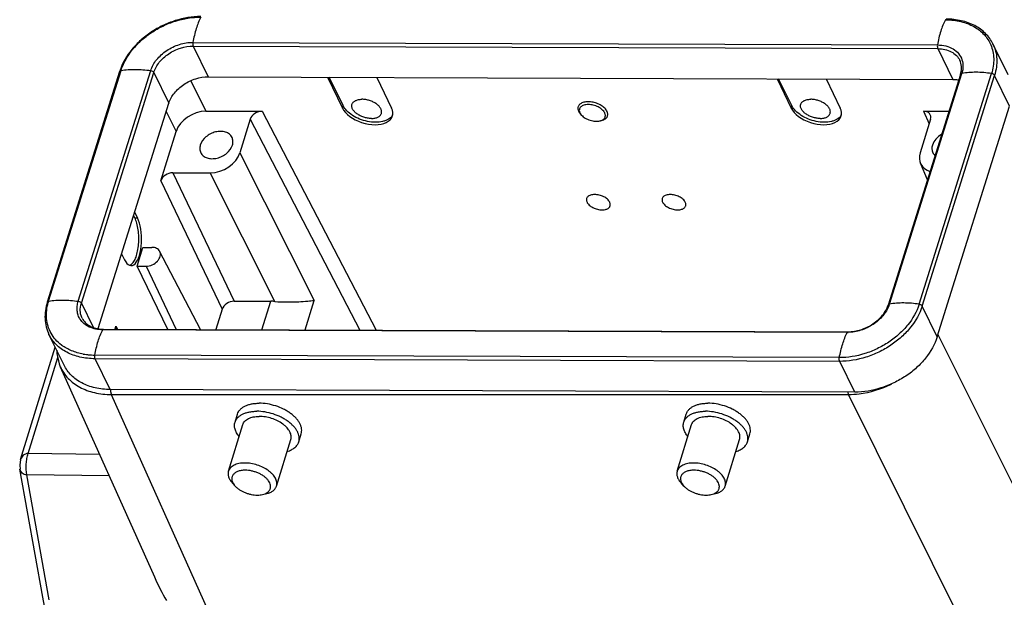
# Model space of a CAD drawing. Units: millimetres. Extents: x 1591 to 2185, y 621 to 1041.
# Drawn here: x 1641 to 1737, y 681 to 737 of the extents above; entities that cross this region are included whole.
import ezdxf

# ---------------------------------------------------------------- set-up
doc = ezdxf.new("R2010")
doc.units = ezdxf.units.MM
doc.header["$LTSCALE"] = 65.395
doc.layers.get('0').update_dxf_attribs({"linetype": 'CONTINUOUS', "lineweight": 30})
doc.layers.add('02___PRT_ALL_AXES', color=7, linetype='CONTINUOUS')

msp = doc.modelspace()

# ---------------------------------------------------------------- linework, layer by layer
at = {"color": 7, "linetype": 'Continuous'}
for p, q in [((1658.247, 734.887), (1730.84, 734.633)), ((1658.28, 734.527), (1659.75, 731.532)), ((1658.28, 734.527), (1730.873, 734.273)), ((1737.726, 731.732), (1736.256, 734.727)), ((1730.873, 734.273), (1732.343, 731.277)), ((1651.11, 732.053), (1644.054, 709.572)), ((1644.186, 709.663), (1651.242, 732.145)), ((1647.077, 709.653), (1654.133, 732.135)), ((1647.377, 709.471), (1654.433, 731.953)), ((1654.433, 731.953), (1655.903, 728.957)), ((1659.75, 731.532), (1732.343, 731.277)), ((1733.087, 731.766), (1726.031, 709.285)), ((1726.163, 709.376), (1733.219, 731.857)), ((1729.054, 709.366), (1736.11, 731.847)), ((1729.354, 709.184), (1736.41, 731.665)), ((1733.088, 731.769), (1733.087, 731.766)), ((1737.88, 728.67), (1736.41, 731.665)), ((1658.056, 731.145), (1659.527, 728.173)), ((1671.377, 731.491), (1672.825, 728.488)), ((1672.896, 728.718), (1671.535, 731.49)), ((1676.174, 731.474), (1677.614, 728.488)), ((1715.201, 731.337), (1716.575, 728.488)), ((1716.646, 728.718), (1715.361, 731.337)), ((1719.999, 731.32), (1721.364, 728.488)), ((1649.01, 706.996), (1655.903, 728.957)), ((1672.825, 728.488), (1672.896, 728.718)), ((1716.575, 728.488), (1716.646, 728.718)), ((1730.823, 706.189), (1737.88, 728.67)), ((1655.654, 728.165), (1656.619, 726.215)), ((1659.527, 728.173), (1665.009, 728.173)), ((1665.009, 728.173), (1676.107, 706.848)), ((1696.147, 727.792), (1696.04, 727.908)), ((1729.483, 728.173), (1731.96, 728.173)), ((1729.483, 728.173), (1730.026, 726.95)), ((1663.846, 727.39), (1662.84, 724.137)), ((1663.846, 727.39), (1674.533, 706.853)), ((1697.938, 727.238), (1698.092, 727.274)), ((1730.162, 727.39), (1729.157, 724.137)), ((1655.13, 721.396), (1656.619, 726.215)), ((1662.84, 724.137), (1670.079, 709.74)), ((1729.867, 721.506), (1729.187, 723.098)), ((1656.293, 722.179), (1662.274, 709.658)), ((1656.293, 722.179), (1659.934, 722.179)), ((1666.238, 709.639), (1659.934, 722.179)), ((1655.13, 721.396), (1661.111, 708.875)), ((1652.567, 718.331), (1652.848, 717.773)), ((1652.592, 717.773), (1652.47, 718.022)), ((1652.592, 717.773), (1652.848, 717.773)), ((1651.296, 714.282), (1651.589, 713.7)), ((1652.813, 713.081), (1653.378, 714.911)), ((1653.378, 714.911), (1654.251, 714.911)), ((1658.989, 706.908), (1655.01, 714.525)), ((1655.808, 706.919), (1652.813, 713.081)), ((1652.813, 713.081), (1653.685, 713.081)), ((1653.685, 713.081), (1656.605, 706.916)), ((1647.377, 709.471), (1648.528, 707.126)), ((1662.274, 709.658), (1665.839, 709.658)), ((1664.982, 706.887), (1665.839, 709.658)), ((1669.192, 706.872), (1670.079, 709.74)), ((1661.111, 708.875), (1660.502, 706.902)), ((1726.032, 709.288), (1726.031, 709.285)), ((1730.823, 706.189), (1729.354, 709.184)), ((1722.049, 706.623), (1649.456, 706.878)), ((1649.528, 706.941), (1649.529, 706.941)), ((1649.529, 706.941), (1722.121, 706.686)), ((1650.661, 706.937), (1650.748, 707.218)), ((1650.748, 707.218), (1650.898, 706.936)), ((1722.12, 706.686), (1722.121, 706.686)), ((1645.688, 703.426), (1644.218, 706.421)), ((1730.895, 706.415), (1738.474, 691.221)), ((1641.45, 694.235), (1644.831, 705.173)), ((1642.18, 694.817), (1645.067, 704.161)), ((1721.276, 704.162), (1648.684, 704.416)), ((1650.186, 701.06), (1648.716, 704.056)), ((1721.309, 703.801), (1648.716, 704.056)), ((1722.779, 700.806), (1721.309, 703.801)), ((1645.321, 703.268), (1654.495, 682.799)), ((1722.779, 700.806), (1650.186, 701.06)), ((1650.296, 700.572), (1670.093, 656.403)), ((1650.296, 700.572), (1722.157, 700.572)), ((1744.189, 656.403), (1722.157, 700.572)), ((1649.15, 694.724), (1642.18, 694.817)), ((1643.628, 680.808), (1641.393, 693.306)), ((1644.246, 680.567), (1642.069, 692.739)), ((1650.088, 692.632), (1642.069, 692.739)), ((1662.374, 691.647), (1662.094, 691.953)), ((1706.124, 691.647), (1705.844, 691.953)), ((1665.041, 690.823), (1665.445, 690.918)), ((1708.791, 690.823), (1709.195, 690.918))]:
    msp.add_line(p, q, dxfattribs=at)
for points in [[(1644.977, 704.876), (1644.972, 704.582), (1645.203, 703.559), (1645.323, 703.262)], [(1641.451, 694.238), (1641.363, 693.695), (1641.394, 693.304)]]:
    msp.add_lwpolyline(points, dxfattribs=at)
for centre, radius, start, end in [((1731.588, 729.939), 7.156, 89.24398, 89.79951), ((1656.26, 730.436), 5.398, 161.16813, 162.57177), ((1730.808, 732.482), 2.389, 342.56489, 345.42293), ((1676.924, 728.219), 0.892, 327.48687, 332.61024), ((1720.674, 728.219), 0.892, 327.48687, 332.61024), ((1649.001, 708.152), 5.047, 162.57261, 163.93645), ((1723.522, 710.205), 2.768, 339.83958, 342.5639), ((1649.541, 710.468), 3.527, 268.70532, 269.80047), ((1722.062, 710.47), 3.847, 269.80076, 270.90498), ((1647.873, 708.646), 4.066, 233.35528, 233.57366), ((1648.642, 710.696), 6.277, 260.07423, 262.9199), ((1648.669, 710.917), 6.499, 262.91878, 264.5749), ((1648.706, 711.369), 6.953, 264.62745, 269.81636), ((1651.438, 700.961), 1.213, 175.23533, 176.51774)]:
    msp.add_arc(centre, radius, start, end, dxfattribs=at)
for centre, major_axis, ratio, start_param, end_param in [((1658.922, 726.215), (2.244, 1.101), 0.721543, 0.973594, 2.544314), ((1664.767, 727.39), (0.898, 0.44), 0.721564, 0.974208, 2.544776), ((1675.219, 728.488), (2.48, -0.78), 0.578827, -2.643702, 0.497891), ((1718.97, 728.488), (2.48, -0.78), 0.578827, -2.643702, 0.497891), ((1729.241, 727.39), (0.898, 0.44), 0.721258, 5.68633, 7.256898), ((1660.537, 724.138), (2.245, 1.101), 0.721952, -2.167339, -0.597228), ((1731.461, 724.138), (2.245, 1.103), 0.721032, 8.827437, 10.053433), ((1656.051, 721.396), (0.898, 0.441), 0.721726, 0.973309, 2.543877), ((1652.219, 715.737), (-0.015, 2.6), 0.395703, 2.468452, 5.610045), ((1662.032, 708.874), (0.898, 0.441), 0.721726, 0.973309, 2.543877), ((1666.735, 707.732), (2.852, -0.931), 0.591339, 1.933154, 2.075002), ((1651.669, 707.218), (0.898, 0.441), 0.721419, 2.54384, 2.913776), ((1658.869, 691.378), (-3.039, 15.555), 0.426606, -4.213635, -4.023946)]:
    msp.add_ellipse(centre, major_axis=major_axis, ratio=ratio, start_param=start_param, end_param=end_param, dxfattribs=at)
for points, knots in [([(1659.017, 737.412), (1658.178, 737.406), (1656.898, 737.185), (1655.306, 736.552), (1654.171, 735.909), (1653.152, 735.125), (1652.025, 733.96), (1651.401, 732.91), (1651.151, 732.179)], [0, 0, 0, 0, 0.252168, 0.38294, 0.51386, 0.642788, 0.767806, 1, 1, 1, 1]), ([(1651.242, 732.145), (1651.469, 732.869), (1652.072, 733.916), (1653.177, 735.077), (1654.188, 735.864), (1655.32, 736.508), (1656.908, 737.137), (1658.185, 737.352), (1659.02, 737.349)], [0, 0, 0, 0, 0.229783, 0.354803, 0.484232, 0.615904, 0.747425, 1, 1, 1, 1]), ([(1659.02, 737.349), (1658.839, 736.993), (1658.529, 736.183), (1658.331, 735.342), (1658.247, 734.887)], [0, 0, 0, 0, 0.463272, 1, 1, 1, 1]), ([(1731.613, 737.095), (1731.432, 736.738), (1731.122, 735.929), (1730.923, 735.088), (1730.84, 734.633)], [0, 0, 0, 0, 0.463272, 1, 1, 1, 1]), ([(1731.682, 737.094), (1732.171, 737.088), (1733.114, 736.979), (1734.208, 736.565), (1734.936, 736.082), (1735.396, 735.66), (1735.771, 735.178), (1735.961, 734.822), (1736.039, 734.638)], [0, 0, 0, 0, 0.277692, 0.533858, 0.654848, 0.771997, 0.88655, 1, 1, 1, 1]), ([(1736.256, 734.727), (1736.164, 734.914), (1735.947, 735.276), (1735.392, 735.928), (1734.475, 736.585), (1733.147, 737.056), (1732.182, 737.156), (1731.685, 737.158)], [0, 0, 0, 0, 0.114838, 0.230923, 0.470435, 0.725976, 1, 1, 1, 1]), ([(1654.133, 732.135), (1654.254, 732.518), (1654.572, 733.071), (1655.157, 733.686), (1655.873, 734.242), (1656.902, 734.737), (1657.806, 734.889), (1658.247, 734.887)], [0, 0, 0, 0, 0.229905, 0.355028, 0.484567, 0.747313, 1, 1, 1, 1]), ([(1654.433, 731.953), (1654.545, 732.311), (1654.843, 732.829), (1655.39, 733.403), (1656.06, 733.924), (1657.022, 734.386), (1657.867, 734.528), (1658.28, 734.527)], [0, 0, 0, 0, 0.229928, 0.355029, 0.484545, 0.747245, 1, 1, 1, 1]), ([(1658.247, 734.887), (1658.236, 734.824), (1658.232, 734.726), (1658.251, 734.605), (1658.269, 734.55), (1658.28, 734.527)], [0, 0, 0, 0, 0.531055, 0.786481, 1, 1, 1, 1]), ([(1730.84, 734.633), (1730.828, 734.569), (1730.825, 734.472), (1730.844, 734.351), (1730.861, 734.296), (1730.873, 734.273)], [0, 0, 0, 0, 0.531055, 0.786481, 1, 1, 1, 1]), ([(1730.84, 734.633), (1731.117, 734.632), (1731.651, 734.572), (1732.373, 734.287), (1732.933, 733.821), (1733.163, 733.408), (1733.234, 733.193)], [0, 0, 0, 0, 0.279237, 0.535524, 0.772259, 1, 1, 1, 1]), ([(1736.039, 734.638), (1736.128, 734.429), (1736.266, 733.988), (1736.375, 733.043), (1736.257, 732.314), (1736.11, 731.847)], [0, 0, 0, 0, 0.239264, 0.483825, 1, 1, 1, 1]), ([(1736.256, 734.727), (1736.366, 734.503), (1736.541, 734.025), (1736.653, 733.259), (1736.614, 732.459), (1736.492, 731.929), (1736.41, 731.665)], [0, 0, 0, 0, 0.238982, 0.482766, 0.735516, 1, 1, 1, 1]), ([(1730.873, 734.273), (1731.109, 734.272), (1731.566, 734.225), (1732.193, 734.004), (1732.701, 733.642), (1732.939, 733.315), (1733.024, 733.141)], [0, 0, 0, 0, 0.277779, 0.534737, 0.772997, 1, 1, 1, 1]), ([(1733.12, 731.88), (1733.176, 732.097), (1733.226, 732.531), (1733.114, 732.957), (1733.024, 733.141)], [0, 0, 0, 0, 0.521781, 1, 1, 1, 1]), ([(1733.234, 733.193), (1733.303, 732.986), (1733.369, 732.53), (1733.289, 732.079), (1733.219, 731.857)], [0, 0, 0, 0, 0.483694, 1, 1, 1, 1]), ([(1651.11, 732.053), (1651.118, 732.077), (1651.158, 732.122), (1651.212, 732.139), (1651.242, 732.145)], [0, 0, 0, 0, 0.447275, 1, 1, 1, 1]), ([(1651.242, 732.145), (1651.699, 732.225), (1652.669, 732.296), (1653.637, 732.212), (1654.133, 732.135)], [0, 0, 0, 0, 0.479966, 1, 1, 1, 1]), ([(1654.133, 732.135), (1654.198, 732.125), (1654.29, 732.092), (1654.386, 732.019), (1654.421, 731.975), (1654.433, 731.953)], [0, 0, 0, 0, 0.540797, 0.789815, 1, 1, 1, 1]), ([(1655.903, 728.957), (1656.015, 729.316), (1656.313, 729.833), (1656.86, 730.408), (1657.529, 730.928), (1658.492, 731.391), (1659.337, 731.533), (1659.75, 731.532)], [0, 0, 0, 0, 0.229928, 0.355029, 0.484545, 0.747245, 1, 1, 1, 1]), ([(1733.219, 731.857), (1733.189, 731.852), (1733.136, 731.836), (1733.097, 731.792), (1733.089, 731.769)], [0, 0, 0, 0, 0.552618, 1, 1, 1, 1]), ([(1736.11, 731.847), (1735.614, 731.925), (1734.646, 732.009), (1733.676, 731.938), (1733.219, 731.857)], [0, 0, 0, 0, 0.520033, 1, 1, 1, 1]), ([(1736.41, 731.665), (1736.386, 731.714), (1736.315, 731.775), (1736.207, 731.825), (1736.143, 731.842), (1736.11, 731.847)], [0, 0, 0, 0, 0.451709, 0.725468, 1, 1, 1, 1]), ([(1732.343, 731.277), (1732.392, 731.277), (1732.585, 731.272), (1732.777, 731.251), (1732.918, 731.226)], [0, 0, 0, 0, 0.255176, 1, 1, 1, 1]), ([(1677.677, 727.739), (1677.586, 727.597), (1677.38, 727.414), (1677.047, 727.254), (1676.628, 727.129), (1676.025, 727.077), (1675.263, 727.165), (1674.503, 727.393), (1673.815, 727.741), (1673.258, 728.177), (1672.985, 728.535), (1672.896, 728.718)], [0, 0, 0, 0, 0.091615, 0.144019, 0.201277, 0.329231, 0.470661, 0.617208, 0.759473, 0.888926, 1, 1, 1, 1]), ([(1698.625, 728.164), (1698.598, 728.218), (1698.531, 728.325), (1698.4, 728.474), (1698.239, 728.614), (1697.983, 728.788), (1697.617, 728.96), (1697.223, 729.063), (1696.904, 729.097), (1696.676, 729.098), (1696.464, 729.073), (1696.272, 729.024), (1696.106, 728.952), (1695.969, 728.857), (1695.867, 728.742), (1695.824, 728.652), (1695.81, 728.607)], [0, 0, 0, 0, 0.05437, 0.114012, 0.178617, 0.247479, 0.393521, 0.542296, 0.614417, 0.683308, 0.747952, 0.807631, 0.862045, 0.911464, 0.956868, 1, 1, 1, 1]), ([(1698.404, 728.015), (1698.376, 728.072), (1698.303, 728.184), (1698.158, 728.335), (1697.977, 728.475), (1697.767, 728.597), (1697.536, 728.697), (1697.292, 728.772), (1697.044, 728.818), (1696.803, 728.835), (1696.575, 728.82), (1696.371, 728.776), (1696.197, 728.702), (1696.059, 728.6), (1695.965, 728.473), (1695.92, 728.326), (1695.929, 728.167), (1695.966, 728.065), (1695.99, 728.015)], [0, 0, 0, 0, 0.057231, 0.12095, 0.190535, 0.264714, 0.341791, 0.419831, 0.496825, 0.570846, 0.64021, 0.703667, 0.760629, 0.811465, 0.85779, 0.902472, 0.948934, 1, 1, 1, 1]), ([(1721.427, 727.739), (1721.337, 727.597), (1721.131, 727.414), (1720.797, 727.254), (1720.378, 727.129), (1719.775, 727.077), (1719.013, 727.165), (1718.254, 727.393), (1717.565, 727.741), (1717.009, 728.177), (1716.736, 728.535), (1716.646, 728.718)], [0, 0, 0, 0, 0.091615, 0.144019, 0.201277, 0.329231, 0.470661, 0.617208, 0.759473, 0.888926, 1, 1, 1, 1]), ([(1695.81, 728.607), (1695.799, 728.573), (1695.786, 728.501), (1695.788, 728.39), (1695.813, 728.275), (1695.843, 728.201), (1695.861, 728.164)], [0, 0, 0, 0, 0.233694, 0.474448, 0.728483, 1, 1, 1, 1]), ([(1695.861, 728.164), (1695.869, 728.149), (1695.9, 728.09), (1695.938, 728.033), (1695.969, 727.993)], [0, 0, 0, 0, 0.239964, 1, 1, 1, 1]), ([(1695.969, 727.993), (1695.975, 727.985), (1695.997, 727.957), (1696.021, 727.929), (1696.04, 727.908)], [0, 0, 0, 0, 0.24538, 1, 1, 1, 1]), ([(1695.99, 728.015), (1695.995, 728.007), (1696.012, 727.973), (1696.032, 727.94), (1696.048, 727.916)], [0, 0, 0, 0, 0.243194, 1, 1, 1, 1]), ([(1696.048, 727.916), (1696.055, 727.905), (1696.086, 727.862), (1696.119, 727.821), (1696.146, 727.792)], [0, 0, 0, 0, 0.242114, 1, 1, 1, 1]), ([(1696.146, 727.792), (1696.196, 727.737), (1696.31, 727.633), (1696.508, 727.498), (1696.732, 727.384), (1696.974, 727.294), (1697.225, 727.232), (1697.474, 727.2), (1697.713, 727.199), (1697.866, 727.221), (1697.938, 727.238)], [0, 0, 0, 0, 0.113709, 0.2368, 0.366638, 0.499994, 0.633351, 0.76319, 0.886281, 1, 1, 1, 1]), ([(1698.089, 727.285), (1698.13, 727.301), (1698.205, 727.337), (1698.304, 727.407), (1698.382, 727.49), (1698.436, 727.583), (1698.466, 727.685), (1698.471, 727.794), (1698.45, 727.906), (1698.421, 727.979), (1698.404, 728.015)], [0, 0, 0, 0, 0.142607, 0.27414, 0.396492, 0.51278, 0.627101, 0.743898, 0.86725, 1, 1, 1, 1]), ([(1698.092, 727.274), (1698.164, 727.291), (1698.299, 727.334), (1698.474, 727.434), (1698.586, 727.544), (1698.647, 727.642), (1698.668, 727.695), (1698.676, 727.721)], [0, 0, 0, 0, 0.289588, 0.548577, 0.781573, 0.891799, 1, 1, 1, 1]), ([(1698.676, 727.721), (1698.687, 727.755), (1698.7, 727.827), (1698.698, 727.938), (1698.673, 728.053), (1698.643, 728.127), (1698.625, 728.164)], [0, 0, 0, 0, 0.233694, 0.474448, 0.728483, 1, 1, 1, 1]), ([(1697.938, 727.238), (1697.952, 727.241), (1698.003, 727.254), (1698.053, 727.27), (1698.089, 727.285)], [0, 0, 0, 0, 0.258057, 1, 1, 1, 1]), ([(1698.889, 719.313), (1698.863, 719.364), (1698.796, 719.467), (1698.663, 719.606), (1698.498, 719.734), (1698.305, 719.845), (1698.094, 719.937), (1697.87, 720.006), (1697.644, 720.048), (1697.422, 720.063), (1697.214, 720.05), (1697.027, 720.009), (1696.867, 719.942), (1696.741, 719.849), (1696.655, 719.732), (1696.614, 719.597), (1696.622, 719.452), (1696.655, 719.359), (1696.678, 719.313)], [0, 0, 0, 0, 0.05723, 0.120952, 0.190536, 0.264713, 0.34179, 0.41983, 0.496825, 0.570844, 0.640208, 0.703664, 0.760627, 0.811462, 0.857787, 0.902469, 0.948935, 1, 1, 1, 1]), ([(1706.257, 719.313), (1706.232, 719.364), (1706.165, 719.467), (1706.032, 719.606), (1705.866, 719.734), (1705.674, 719.845), (1705.462, 719.937), (1705.239, 720.006), (1705.012, 720.048), (1704.791, 720.063), (1704.582, 720.05), (1704.395, 720.009), (1704.236, 719.942), (1704.11, 719.849), (1704.023, 719.732), (1703.982, 719.597), (1703.99, 719.452), (1704.024, 719.359), (1704.047, 719.313)], [0, 0, 0, 0, 0.05723, 0.120952, 0.190536, 0.264713, 0.34179, 0.41983, 0.496825, 0.570844, 0.640208, 0.703664, 0.760627, 0.811462, 0.857787, 0.902469, 0.948935, 1, 1, 1, 1]), ([(1696.678, 719.313), (1696.687, 719.295), (1696.727, 719.222), (1696.778, 719.155), (1696.821, 719.108)], [0, 0, 0, 0, 0.235359, 1, 1, 1, 1]), ([(1696.821, 719.108), (1696.867, 719.058), (1696.971, 718.962), (1697.152, 718.839), (1697.357, 718.734), (1697.579, 718.652), (1697.809, 718.595), (1698.037, 718.566), (1698.256, 718.565), (1698.397, 718.585), (1698.462, 718.601)], [0, 0, 0, 0, 0.113706, 0.236796, 0.366631, 0.49999, 0.63335, 0.76319, 0.886282, 1, 1, 1, 1]), ([(1698.462, 718.601), (1698.51, 718.612), (1698.601, 718.64), (1698.722, 718.7), (1698.821, 718.776), (1698.894, 718.867), (1698.939, 718.97), (1698.953, 719.082), (1698.936, 719.199), (1698.907, 719.275), (1698.889, 719.313)], [0, 0, 0, 0, 0.150576, 0.2881, 0.413625, 0.529898, 0.641363, 0.753506, 0.87174, 1, 1, 1, 1]), ([(1704.047, 719.313), (1704.055, 719.295), (1704.095, 719.222), (1704.146, 719.155), (1704.189, 719.108)], [0, 0, 0, 0, 0.235359, 1, 1, 1, 1]), ([(1704.189, 719.108), (1704.235, 719.058), (1704.34, 718.962), (1704.521, 718.839), (1704.726, 718.734), (1704.948, 718.652), (1705.177, 718.595), (1705.406, 718.566), (1705.625, 718.565), (1705.765, 718.585), (1705.831, 718.601)], [0, 0, 0, 0, 0.113706, 0.236796, 0.366631, 0.49999, 0.63335, 0.76319, 0.886282, 1, 1, 1, 1]), ([(1705.831, 718.601), (1705.879, 718.612), (1705.969, 718.64), (1706.091, 718.7), (1706.19, 718.776), (1706.263, 718.867), (1706.307, 718.97), (1706.321, 719.082), (1706.305, 719.199), (1706.276, 719.275), (1706.257, 719.313)], [0, 0, 0, 0, 0.150576, 0.2881, 0.413625, 0.529898, 0.641363, 0.753506, 0.87174, 1, 1, 1, 1]), ([(1652.235, 713.232), (1652.338, 713.306), (1652.528, 713.541), (1652.73, 713.994), (1652.882, 714.571), (1652.968, 715.231), (1652.985, 715.928), (1652.929, 716.612), (1652.806, 717.232), (1652.673, 717.609), (1652.592, 717.773)], [0, 0, 0, 0, 0.07994, 0.184638, 0.311501, 0.453896, 0.603154, 0.749785, 0.884677, 1, 1, 1, 1]), ([(1653.685, 713.081), (1653.89, 713.081), (1654.305, 713.179), (1654.735, 713.478), (1654.971, 713.797), (1655.072, 714.048), (1655.092, 714.299), (1655.046, 714.456), (1655.01, 714.524)], [0, 0, 0, 0, 0.270837, 0.545191, 0.673054, 0.790565, 0.898247, 1, 1, 1, 1]), ([(1655.01, 714.524), (1654.979, 714.584), (1654.894, 714.697), (1654.714, 714.82), (1654.494, 714.896), (1654.334, 714.911), (1654.251, 714.911)], [0, 0, 0, 0, 0.226838, 0.465236, 0.722618, 1, 1, 1, 1]), ([(1652.084, 713.155), (1652.096, 713.159), (1652.15, 713.178), (1652.2, 713.207), (1652.235, 713.232)], [0, 0, 0, 0, 0.238608, 1, 1, 1, 1]), ([(1644.054, 709.572), (1643.97, 709.303), (1643.845, 708.76), (1643.806, 707.939), (1643.923, 707.149), (1644.104, 706.654), (1644.218, 706.421)], [0, 0, 0, 0, 0.262223, 0.514461, 0.7592, 1, 1, 1, 1]), ([(1644.416, 706.548), (1644.296, 706.763), (1644.101, 707.226), (1643.959, 707.976), (1643.97, 708.763), (1644.076, 709.287), (1644.151, 709.548)], [0, 0, 0, 0, 0.239881, 0.483671, 0.735904, 1, 1, 1, 1]), ([(1644.054, 709.572), (1644.061, 709.596), (1644.102, 709.64), (1644.156, 709.658), (1644.186, 709.663)], [0, 0, 0, 0, 0.447275, 1, 1, 1, 1]), ([(1644.186, 709.663), (1644.643, 709.744), (1645.613, 709.815), (1646.58, 709.731), (1647.077, 709.653)], [0, 0, 0, 0, 0.479966, 1, 1, 1, 1]), ([(1647.264, 707.897), (1647.185, 708.019), (1647.054, 708.286), (1646.957, 708.725), (1646.962, 709.191), (1647.029, 709.5), (1647.077, 709.653)], [0, 0, 0, 0, 0.239825, 0.482866, 0.734984, 1, 1, 1, 1]), ([(1647.077, 709.653), (1647.141, 709.643), (1647.234, 709.611), (1647.33, 709.538), (1647.365, 709.494), (1647.377, 709.471)], [0, 0, 0, 0, 0.540797, 0.789815, 1, 1, 1, 1]), ([(1647.45, 708.007), (1647.398, 708.114), (1647.314, 708.343), (1647.241, 708.839), (1647.299, 709.226), (1647.377, 709.471)], [0, 0, 0, 0, 0.239437, 0.483666, 1, 1, 1, 1]), ([(1666.238, 709.639), (1666.645, 709.6), (1667.424, 709.576), (1668.494, 709.602), (1669.366, 709.66), (1669.869, 709.711), (1670.079, 709.74)], [0, 0, 0, 0, 0.31866, 0.606191, 0.834831, 1, 1, 1, 1]), ([(1729.054, 709.366), (1728.557, 709.444), (1727.59, 709.527), (1726.62, 709.457), (1726.163, 709.376)], [0, 0, 0, 0, 0.520033, 1, 1, 1, 1]), ([(1729.054, 709.366), (1728.827, 708.641), (1728.224, 707.595), (1727.12, 706.434), (1726.108, 705.647), (1724.976, 705.003), (1723.388, 704.374), (1722.111, 704.159), (1721.276, 704.162)], [0, 0, 0, 0, 0.229783, 0.354803, 0.484232, 0.615904, 0.747425, 1, 1, 1, 1]), ([(1729.354, 709.184), (1729.118, 708.435), (1728.495, 707.352), (1727.352, 706.151), (1726.306, 705.338), (1725.135, 704.671), (1723.493, 704.021), (1722.172, 703.798), (1721.309, 703.801)], [0, 0, 0, 0, 0.229783, 0.354809, 0.484245, 0.615924, 0.74745, 1, 1, 1, 1]), ([(1722.121, 706.686), (1722.541, 706.685), (1723.402, 706.831), (1724.382, 707.301), (1725.066, 707.831), (1725.617, 708.408), (1725.919, 708.927), (1726.031, 709.285)], [0, 0, 0, 0, 0.253316, 0.518098, 0.648373, 0.773561, 1, 1, 1, 1]), ([(1726.12, 709.251), (1725.986, 708.886), (1725.547, 708.177), (1724.586, 707.347), (1723.41, 706.785), (1722.547, 706.631), (1722.123, 706.624)], [0, 0, 0, 0, 0.231758, 0.485666, 0.747497, 1, 1, 1, 1]), ([(1726.163, 709.376), (1726.133, 709.371), (1726.08, 709.355), (1726.041, 709.311), (1726.033, 709.288)], [0, 0, 0, 0, 0.552618, 1, 1, 1, 1]), ([(1729.354, 709.184), (1729.33, 709.233), (1729.259, 709.293), (1729.151, 709.344), (1729.087, 709.361), (1729.054, 709.366)], [0, 0, 0, 0, 0.451709, 0.725468, 1, 1, 1, 1]), ([(1649.456, 706.878), (1649.225, 706.879), (1648.777, 706.921), (1648.155, 707.118), (1647.633, 707.441), (1647.367, 707.737), (1647.264, 707.897)], [0, 0, 0, 0, 0.275858, 0.533148, 0.772778, 1, 1, 1, 1]), ([(1647.45, 708.007), (1647.527, 707.85), (1647.744, 707.551), (1648.211, 707.214), (1648.8, 706.998), (1649.234, 706.947), (1649.461, 706.942)], [0, 0, 0, 0, 0.219729, 0.454816, 0.714263, 1, 1, 1, 1]), ([(1645.446, 705.383), (1645.235, 705.541), (1644.845, 705.894), (1644.541, 706.323), (1644.416, 706.548)], [0, 0, 0, 0, 0.50671, 1, 1, 1, 1]), ([(1648.684, 704.416), (1648.767, 704.871), (1648.965, 705.712), (1649.275, 706.522), (1649.456, 706.878)], [0, 0, 0, 0, 0.536727, 1, 1, 1, 1]), ([(1649.456, 706.878), (1649.461, 706.887), (1649.477, 706.914), (1649.506, 706.941), (1649.528, 706.941)], [0, 0, 0, 0, 0.317936, 1, 1, 1, 1]), ([(1721.276, 704.162), (1721.359, 704.617), (1721.558, 705.458), (1721.868, 706.267), (1722.049, 706.623)], [0, 0, 0, 0, 0.536727, 1, 1, 1, 1]), ([(1722.049, 706.623), (1722.053, 706.633), (1722.069, 706.66), (1722.098, 706.686), (1722.12, 706.686)], [0, 0, 0, 0, 0.317936, 1, 1, 1, 1]), ([(1648.716, 704.056), (1648.222, 704.058), (1647.267, 704.156), (1645.956, 704.617), (1645.057, 705.258), (1644.517, 705.891), (1644.307, 706.24), (1644.218, 706.421)], [0, 0, 0, 0, 0.277556, 0.534324, 0.772397, 0.886946, 1, 1, 1, 1]), ([(1730.823, 706.189), (1730.588, 705.439), (1729.965, 704.357), (1728.822, 703.156), (1727.776, 702.342), (1726.605, 701.676), (1724.963, 701.025), (1723.642, 700.803), (1722.779, 700.806)], [0, 0, 0, 0, 0.229783, 0.354809, 0.484245, 0.615924, 0.74745, 1, 1, 1, 1]), ([(1647.56, 704.513), (1647.172, 704.581), (1646.431, 704.786), (1645.755, 705.156), (1645.459, 705.374)], [0, 0, 0, 0, 0.517236, 1, 1, 1, 1]), ([(1648.716, 704.056), (1648.705, 704.079), (1648.687, 704.133), (1648.669, 704.254), (1648.672, 704.352), (1648.684, 704.416)], [0, 0, 0, 0, 0.211268, 0.464706, 1, 1, 1, 1]), ([(1721.309, 703.801), (1721.297, 703.825), (1721.28, 703.879), (1721.261, 704), (1721.264, 704.097), (1721.276, 704.162)], [0, 0, 0, 0, 0.211268, 0.464706, 1, 1, 1, 1]), ([(1645.323, 703.263), (1645.508, 702.852), (1646.041, 702.071), (1647.213, 701.208), (1648.675, 700.682), (1649.743, 700.573), (1650.296, 700.572)], [0, 0, 0, 0, 0.22685, 0.464655, 0.721553, 1, 1, 1, 1]), ([(1650.186, 701.06), (1649.692, 701.062), (1648.737, 701.16), (1647.426, 701.622), (1646.527, 702.263), (1645.987, 702.896), (1645.777, 703.245), (1645.688, 703.426)], [0, 0, 0, 0, 0.277556, 0.534325, 0.772397, 0.886946, 1, 1, 1, 1]), ([(1650.227, 701.035), (1650.226, 701.013), (1650.223, 700.928), (1650.229, 700.843), (1650.238, 700.78)], [0, 0, 0, 0, 0.252899, 1, 1, 1, 1]), ([(1722.095, 700.806), (1722.098, 700.784), (1722.11, 700.704), (1722.132, 700.625), (1722.157, 700.572)], [0, 0, 0, 0, 0.27771, 1, 1, 1, 1]), ([(1722.157, 700.572), (1722.506, 700.572), (1723.952, 700.667), (1725.368, 701.107), (1726.353, 701.59)], [0, 0, 0, 0, 0.241727, 1, 1, 1, 1]), ([(1650.238, 700.78), (1650.241, 700.76), (1650.254, 700.689), (1650.274, 700.619), (1650.296, 700.572)], [0, 0, 0, 0, 0.276765, 1, 1, 1, 1]), ([(1642.18, 694.817), (1642.095, 694.817), (1641.927, 694.787), (1641.708, 694.661), (1641.545, 694.472), (1641.477, 694.32), (1641.453, 694.241)], [0, 0, 0, 0, 0.256314, 0.503915, 0.750214, 1, 1, 1, 1]), ([(1642.069, 692.739), (1642.006, 693.092), (1641.98, 693.634), (1642.053, 694.33), (1642.13, 694.663), (1642.18, 694.817)], [0, 0, 0, 0, 0.513364, 0.768093, 1, 1, 1, 1]), ([(1642.069, 692.739), (1641.983, 692.74), (1641.815, 692.768), (1641.602, 692.894), (1641.457, 693.08), (1641.408, 693.226), (1641.395, 693.301)], [0, 0, 0, 0, 0.272469, 0.522761, 0.761816, 1, 1, 1, 1]), ([(1663.311, 693.894), (1663.212, 693.894), (1663.02, 693.886), (1662.743, 693.846), (1662.489, 693.779), (1662.263, 693.687), (1662.069, 693.571), (1661.91, 693.433), (1661.789, 693.274), (1661.736, 693.155), (1661.718, 693.095)], [0, 0, 0, 0, 0.155848, 0.303237, 0.441116, 0.569088, 0.687386, 0.797114, 0.900329, 1, 1, 1, 1]), ([(1663.343, 693.192), (1663.21, 693.192), (1663.016, 693.177), (1662.77, 693.124), (1662.606, 693.069), (1662.46, 693), (1662.332, 692.917), (1662.226, 692.821), (1662.143, 692.713), (1662.083, 692.595), (1662.05, 692.468), (1662.042, 692.335), (1662.059, 692.198), (1662.103, 692.058), (1662.196, 691.865), (1662.297, 691.731), (1662.374, 691.647)], [0, 0, 0, 0, 0.158019, 0.231125, 0.29987, 0.364212, 0.42435, 0.480787, 0.534341, 0.586133, 0.637491, 0.689804, 0.744337, 0.802102, 0.863795, 1, 1, 1, 1]), ([(1666.399, 691.648), (1666.417, 691.706), (1666.44, 691.828), (1666.433, 692.019), (1666.386, 692.214), (1666.301, 692.412), (1666.178, 692.607), (1666.021, 692.799), (1665.831, 692.983), (1665.533, 693.221), (1665.101, 693.478), (1664.527, 693.71), (1663.923, 693.858), (1663.512, 693.894), (1663.311, 693.894)], [0, 0, 0, 0, 0.042685, 0.086773, 0.133457, 0.183586, 0.237647, 0.295793, 0.357905, 0.423643, 0.563718, 0.710759, 0.858346, 1, 1, 1, 1]), ([(1665.041, 690.823), (1665.127, 690.843), (1665.29, 690.894), (1665.505, 691.008), (1665.647, 691.134), (1665.731, 691.247), (1665.778, 691.336), (1665.811, 691.431), (1665.829, 691.529), (1665.831, 691.632), (1665.814, 691.775), (1665.753, 691.959), (1665.624, 692.174), (1665.444, 692.382), (1665.218, 692.577), (1664.953, 692.753), (1664.656, 692.906), (1664.338, 693.03), (1664.007, 693.121), (1663.674, 693.178), (1663.452, 693.192), (1663.343, 693.192)], [0, 0, 0, 0, 0.060791, 0.115683, 0.165356, 0.188778, 0.211601, 0.234168, 0.256838, 0.279965, 0.303867, 0.354909, 0.411461, 0.473951, 0.542055, 0.614896, 0.691219, 0.769522, 0.848175, 0.925523, 1, 1, 1, 1]), ([(1707.062, 693.894), (1706.963, 693.894), (1706.771, 693.886), (1706.494, 693.846), (1706.24, 693.779), (1706.014, 693.687), (1705.819, 693.571), (1705.66, 693.433), (1705.54, 693.274), (1705.487, 693.155), (1705.468, 693.095)], [0, 0, 0, 0, 0.155848, 0.303237, 0.441116, 0.569088, 0.687386, 0.797114, 0.900329, 1, 1, 1, 1]), ([(1707.093, 693.192), (1706.961, 693.192), (1706.766, 693.177), (1706.521, 693.124), (1706.357, 693.069), (1706.21, 693), (1706.083, 692.917), (1705.976, 692.821), (1705.893, 692.713), (1705.834, 692.595), (1705.8, 692.468), (1705.792, 692.335), (1705.81, 692.198), (1705.853, 692.058), (1705.946, 691.865), (1706.047, 691.731), (1706.124, 691.647)], [0, 0, 0, 0, 0.158019, 0.231125, 0.29987, 0.364212, 0.42435, 0.480787, 0.534341, 0.586133, 0.637491, 0.689804, 0.744337, 0.802102, 0.863795, 1, 1, 1, 1]), ([(1710.15, 691.648), (1710.168, 691.706), (1710.19, 691.828), (1710.184, 692.019), (1710.137, 692.214), (1710.051, 692.412), (1709.929, 692.607), (1709.771, 692.799), (1709.581, 692.983), (1709.284, 693.221), (1708.851, 693.478), (1708.277, 693.71), (1707.674, 693.858), (1707.263, 693.894), (1707.062, 693.894)], [0, 0, 0, 0, 0.042685, 0.086773, 0.133457, 0.183586, 0.237647, 0.295793, 0.357905, 0.423643, 0.563718, 0.710759, 0.858346, 1, 1, 1, 1]), ([(1708.791, 690.823), (1708.878, 690.843), (1709.04, 690.894), (1709.255, 691.008), (1709.397, 691.134), (1709.481, 691.247), (1709.529, 691.336), (1709.561, 691.431), (1709.579, 691.529), (1709.582, 691.632), (1709.565, 691.775), (1709.503, 691.959), (1709.375, 692.174), (1709.195, 692.382), (1708.968, 692.577), (1708.703, 692.753), (1708.407, 692.906), (1708.088, 693.03), (1707.757, 693.121), (1707.424, 693.178), (1707.202, 693.192), (1707.093, 693.192)], [0, 0, 0, 0, 0.060791, 0.115683, 0.165356, 0.188778, 0.211601, 0.234168, 0.256838, 0.279965, 0.303867, 0.354909, 0.411461, 0.473951, 0.542055, 0.614896, 0.691219, 0.769522, 0.848175, 0.925523, 1, 1, 1, 1]), ([(1661.718, 693.095), (1661.704, 693.051), (1661.685, 692.962), (1661.678, 692.822), (1661.694, 692.678), (1661.732, 692.532), (1661.792, 692.385), (1661.902, 692.183), (1662.012, 692.043), (1662.094, 691.953)], [0, 0, 0, 0, 0.108085, 0.218196, 0.332175, 0.451555, 0.577485, 0.710715, 1, 1, 1, 1]), ([(1705.468, 693.095), (1705.455, 693.051), (1705.435, 692.962), (1705.428, 692.822), (1705.444, 692.678), (1705.482, 692.532), (1705.542, 692.385), (1705.653, 692.183), (1705.762, 692.043), (1705.844, 691.953)], [0, 0, 0, 0, 0.108085, 0.218196, 0.332175, 0.451555, 0.577485, 0.710715, 1, 1, 1, 1]), ([(1662.374, 691.647), (1662.433, 691.582), (1662.567, 691.455), (1662.794, 691.287), (1663.051, 691.136), (1663.33, 691.007), (1663.625, 690.903), (1663.928, 690.826), (1664.231, 690.779), (1664.433, 690.767), (1664.532, 690.767)], [0, 0, 0, 0, 0.110944, 0.22969, 0.354691, 0.484011, 0.615477, 0.746794, 0.875692, 1, 1, 1, 1]), ([(1665.445, 690.918), (1665.563, 690.945), (1665.733, 691), (1665.938, 691.104), (1666.07, 691.192), (1666.184, 691.291), (1666.278, 691.4), (1666.351, 691.519), (1666.386, 691.605), (1666.399, 691.648)], [0, 0, 0, 0, 0.289281, 0.422513, 0.548442, 0.667823, 0.781803, 0.891914, 1, 1, 1, 1]), ([(1706.124, 691.647), (1706.184, 691.582), (1706.317, 691.455), (1706.545, 691.287), (1706.801, 691.136), (1707.081, 691.007), (1707.376, 690.903), (1707.679, 690.826), (1707.982, 690.779), (1708.184, 690.767), (1708.283, 690.767)], [0, 0, 0, 0, 0.110944, 0.22969, 0.354691, 0.484011, 0.615477, 0.746794, 0.875692, 1, 1, 1, 1]), ([(1709.195, 690.918), (1709.313, 690.945), (1709.483, 691), (1709.688, 691.104), (1709.821, 691.192), (1709.934, 691.291), (1710.029, 691.4), (1710.102, 691.519), (1710.136, 691.605), (1710.15, 691.648)], [0, 0, 0, 0, 0.289281, 0.422513, 0.548442, 0.667823, 0.781803, 0.891914, 1, 1, 1, 1]), ([(1664.532, 690.767), (1664.62, 690.767), (1664.791, 690.776), (1664.96, 690.804), (1665.041, 690.823)], [0, 0, 0, 0, 0.516119, 1, 1, 1, 1]), ([(1708.283, 690.767), (1708.371, 690.767), (1708.542, 690.776), (1708.711, 690.804), (1708.791, 690.823)], [0, 0, 0, 0, 0.516119, 1, 1, 1, 1]), ([(1651.986, 667.74), (1651.735, 667.744), (1651.233, 667.797), (1650.245, 668.081), (1649.064, 668.764), (1647.821, 669.984), (1646.713, 671.561), (1645.732, 673.467), (1644.878, 675.676), (1644.161, 678.151), (1643.791, 679.899), (1643.628, 680.808)], [0, 0, 0, 0, 0.045352, 0.090874, 0.18557, 0.288888, 0.404231, 0.533382, 0.676499, 0.832655, 1, 1, 1, 1])]:
    msp.add_open_spline(points, degree=3, knots=knots, dxfattribs=at)
at = {"layer": '02___PRT_ALL_AXES', "color": 7, "linetype": 'Continuous'}
for p, q in [((1662.357, 697.874), (1662.599, 698.657)), ((1706.108, 697.874), (1706.35, 698.657)), ((1661.718, 693.095), (1663.122, 697.638)), ((1705.468, 693.095), (1706.872, 697.638)), ((1666.399, 691.648), (1667.803, 696.191)), ((1668.568, 695.955), (1668.81, 696.738)), ((1710.15, 691.648), (1711.554, 696.191)), ((1712.318, 695.955), (1712.56, 696.738))]:
    msp.add_line(p, q, dxfattribs=at)
for points, knots in [([(1675.651, 727.472), (1675.528, 727.472), (1675.276, 727.494), (1674.907, 727.584), (1674.555, 727.727), (1674.244, 727.912), (1673.993, 728.129), (1673.841, 728.333), (1673.768, 728.5), (1673.74, 728.62), (1673.735, 728.737), (1673.749, 728.812), (1673.76, 728.847)], [0, 0, 0, 0, 0.14171, 0.28935, 0.436447, 0.576577, 0.70432, 0.816338, 0.866489, 0.913192, 0.957298, 1, 1, 1, 1]), ([(1673.76, 728.847), (1673.772, 728.884), (1673.804, 728.957), (1673.878, 729.054), (1673.975, 729.139), (1674.094, 729.21), (1674.233, 729.266), (1674.447, 729.322), (1674.619, 729.337), (1674.736, 729.337)], [0, 0, 0, 0, 0.09971, 0.202965, 0.312731, 0.431073, 0.559093, 0.69702, 1, 1, 1, 1]), ([(1676.627, 727.962), (1676.638, 727.997), (1676.652, 728.072), (1676.647, 728.189), (1676.619, 728.308), (1676.546, 728.475), (1676.394, 728.68), (1676.143, 728.897), (1675.832, 729.082), (1675.48, 729.224), (1675.111, 729.314), (1674.859, 729.337), (1674.736, 729.337)], [0, 0, 0, 0, 0.042702, 0.086808, 0.133511, 0.183662, 0.29568, 0.423423, 0.563553, 0.71065, 0.85829, 1, 1, 1, 1]), ([(1719.401, 727.472), (1719.278, 727.472), (1719.027, 727.494), (1718.657, 727.584), (1718.306, 727.727), (1717.995, 727.912), (1717.744, 728.129), (1717.591, 728.333), (1717.519, 728.5), (1717.49, 728.62), (1717.486, 728.737), (1717.5, 728.812), (1717.511, 728.847)], [0, 0, 0, 0, 0.14171, 0.28935, 0.436447, 0.576577, 0.70432, 0.816338, 0.866489, 0.913192, 0.957298, 1, 1, 1, 1]), ([(1717.511, 728.847), (1717.522, 728.884), (1717.554, 728.957), (1717.628, 729.054), (1717.726, 729.139), (1717.845, 729.21), (1717.983, 729.266), (1718.197, 729.322), (1718.369, 729.337), (1718.486, 729.337)], [0, 0, 0, 0, 0.09971, 0.202965, 0.312731, 0.431073, 0.559093, 0.69702, 1, 1, 1, 1]), ([(1720.377, 727.962), (1720.388, 727.997), (1720.402, 728.072), (1720.398, 728.189), (1720.369, 728.308), (1720.297, 728.475), (1720.144, 728.68), (1719.893, 728.897), (1719.582, 729.082), (1719.231, 729.224), (1718.861, 729.314), (1718.609, 729.337), (1718.486, 729.337)], [0, 0, 0, 0, 0.042702, 0.086808, 0.133511, 0.183662, 0.29568, 0.423423, 0.563553, 0.71065, 0.85829, 1, 1, 1, 1]), ([(1675.651, 727.472), (1675.769, 727.472), (1675.94, 727.486), (1676.154, 727.542), (1676.293, 727.599), (1676.412, 727.67), (1676.509, 727.755), (1676.583, 727.852), (1676.615, 727.925), (1676.627, 727.962)], [0, 0, 0, 0, 0.30298, 0.440907, 0.568927, 0.687269, 0.797035, 0.90029, 1, 1, 1, 1]), ([(1719.401, 727.472), (1719.519, 727.472), (1719.691, 727.486), (1719.905, 727.542), (1720.043, 727.599), (1720.162, 727.67), (1720.26, 727.755), (1720.333, 727.852), (1720.366, 727.925), (1720.377, 727.962)], [0, 0, 0, 0, 0.30298, 0.440907, 0.568927, 0.687269, 0.797035, 0.90029, 1, 1, 1, 1]), ([(1662.064, 725.631), (1662.006, 725.749), (1661.827, 725.968), (1661.436, 726.167), (1660.965, 726.236), (1660.457, 726.173), (1659.958, 725.986), (1659.39, 725.613), (1659.067, 725.189), (1658.972, 724.882)], [0, 0, 0, 0, 0.102454, 0.213153, 0.335946, 0.469609, 0.609345, 0.74867, 1, 1, 1, 1]), ([(1731.241, 725.909), (1731.032, 725.788), (1730.665, 725.497), (1730.418, 725.09), (1730.354, 724.882)], [0, 0, 0, 0, 0.525867, 1, 1, 1, 1]), ([(1658.972, 724.882), (1658.933, 724.756), (1658.894, 724.498), (1658.957, 724.243), (1659.012, 724.133)], [0, 0, 0, 0, 0.517358, 1, 1, 1, 1]), ([(1659.012, 724.133), (1659.069, 724.015), (1659.248, 723.796), (1659.639, 723.597), (1660.11, 723.528), (1660.618, 723.591), (1661.117, 723.778), (1661.685, 724.15), (1662.009, 724.575), (1662.103, 724.882)], [0, 0, 0, 0, 0.102454, 0.213153, 0.335946, 0.469609, 0.609345, 0.74867, 1, 1, 1, 1]), ([(1662.103, 724.882), (1662.142, 725.008), (1662.181, 725.266), (1662.118, 725.521), (1662.064, 725.631)], [0, 0, 0, 0, 0.517358, 1, 1, 1, 1]), ([(1730.354, 724.882), (1730.315, 724.756), (1730.276, 724.498), (1730.34, 724.243), (1730.394, 724.133)], [0, 0, 0, 0, 0.517358, 1, 1, 1, 1]), ([(1730.394, 724.133), (1730.406, 724.107), (1730.461, 724.008), (1730.534, 723.92), (1730.597, 723.863)], [0, 0, 0, 0, 0.247867, 1, 1, 1, 1]), ([(1662.357, 697.874), (1662.382, 697.954), (1662.452, 698.111), (1662.612, 698.322), (1662.823, 698.506), (1663.081, 698.66), (1663.381, 698.782), (1663.718, 698.87), (1664.085, 698.924), (1664.34, 698.935), (1664.471, 698.935)], [0, 0, 0, 0, 0.099671, 0.202887, 0.312613, 0.43091, 0.558881, 0.696763, 0.844145, 1, 1, 1, 1]), ([(1662.599, 698.657), (1662.624, 698.737), (1662.694, 698.895), (1662.854, 699.106), (1663.065, 699.29), (1663.323, 699.443), (1663.623, 699.565), (1663.96, 699.654), (1664.327, 699.707), (1664.582, 699.718), (1664.713, 699.718)], [0, 0, 0, 0, 0.099671, 0.202887, 0.312613, 0.43091, 0.558881, 0.696763, 0.844145, 1, 1, 1, 1]), ([(1668.568, 695.955), (1668.591, 696.032), (1668.622, 696.194), (1668.613, 696.447), (1668.551, 696.706), (1668.437, 696.968), (1668.274, 697.228), (1668.065, 697.482), (1667.814, 697.727), (1667.524, 697.958), (1667.2, 698.172), (1666.725, 698.431), (1666.083, 698.691), (1665.283, 698.886), (1664.738, 698.935), (1664.471, 698.935)], [0, 0, 0, 0, 0.04268, 0.086764, 0.133442, 0.183566, 0.237621, 0.295761, 0.357866, 0.423596, 0.492445, 0.563774, 0.710796, 0.858365, 1, 1, 1, 1]), ([(1668.81, 696.738), (1668.833, 696.815), (1668.864, 696.977), (1668.855, 697.23), (1668.793, 697.49), (1668.679, 697.751), (1668.516, 698.011), (1668.307, 698.266), (1668.056, 698.51), (1667.766, 698.741), (1667.442, 698.955), (1666.967, 699.215), (1666.326, 699.474), (1665.525, 699.67), (1664.98, 699.718), (1664.713, 699.718)], [0, 0, 0, 0, 0.04268, 0.086764, 0.133442, 0.183566, 0.237621, 0.295761, 0.357866, 0.423596, 0.492445, 0.563774, 0.710796, 0.858365, 1, 1, 1, 1]), ([(1706.108, 697.874), (1706.132, 697.954), (1706.202, 698.111), (1706.362, 698.322), (1706.574, 698.506), (1706.832, 698.66), (1707.131, 698.782), (1707.468, 698.87), (1707.836, 698.924), (1708.091, 698.935), (1708.221, 698.935)], [0, 0, 0, 0, 0.099671, 0.202887, 0.312613, 0.43091, 0.558881, 0.696763, 0.844145, 1, 1, 1, 1]), ([(1706.35, 698.657), (1706.374, 698.737), (1706.445, 698.895), (1706.604, 699.106), (1706.816, 699.29), (1707.074, 699.443), (1707.374, 699.565), (1707.71, 699.654), (1708.078, 699.707), (1708.333, 699.718), (1708.464, 699.718)], [0, 0, 0, 0, 0.099671, 0.202887, 0.312613, 0.43091, 0.558881, 0.696763, 0.844145, 1, 1, 1, 1]), ([(1712.318, 695.955), (1712.342, 696.032), (1712.372, 696.194), (1712.363, 696.447), (1712.301, 696.706), (1712.187, 696.968), (1712.025, 697.228), (1711.816, 697.482), (1711.564, 697.727), (1711.274, 697.958), (1710.95, 698.172), (1710.475, 698.431), (1709.834, 698.691), (1709.033, 698.886), (1708.488, 698.935), (1708.221, 698.935)], [0, 0, 0, 0, 0.04268, 0.086764, 0.133442, 0.183566, 0.237621, 0.295761, 0.357866, 0.423596, 0.492445, 0.563774, 0.710796, 0.858365, 1, 1, 1, 1]), ([(1712.56, 696.738), (1712.584, 696.815), (1712.614, 696.977), (1712.605, 697.23), (1712.543, 697.49), (1712.429, 697.751), (1712.267, 698.011), (1712.058, 698.266), (1711.806, 698.51), (1711.516, 698.741), (1711.192, 698.955), (1710.717, 699.215), (1710.076, 699.474), (1709.275, 699.67), (1708.73, 699.718), (1708.464, 699.718)], [0, 0, 0, 0, 0.04268, 0.086764, 0.133442, 0.183566, 0.237621, 0.295761, 0.357866, 0.423596, 0.492445, 0.563774, 0.710796, 0.858365, 1, 1, 1, 1]), ([(1663.122, 697.638), (1663.14, 697.698), (1663.193, 697.817), (1663.314, 697.976), (1663.473, 698.114), (1663.667, 698.23), (1663.893, 698.322), (1664.147, 698.389), (1664.424, 698.429), (1664.616, 698.437), (1664.715, 698.437)], [0, 0, 0, 0, 0.099671, 0.202886, 0.312614, 0.430912, 0.558884, 0.696763, 0.844152, 1, 1, 1, 1]), ([(1667.803, 696.191), (1667.821, 696.249), (1667.844, 696.371), (1667.837, 696.562), (1667.79, 696.758), (1667.705, 696.955), (1667.582, 697.151), (1667.425, 697.342), (1667.235, 697.527), (1666.937, 697.764), (1666.505, 698.021), (1665.931, 698.254), (1665.327, 698.401), (1664.916, 698.437), (1664.715, 698.437)], [0, 0, 0, 0, 0.042685, 0.086773, 0.133457, 0.183587, 0.237647, 0.295793, 0.357905, 0.423643, 0.563719, 0.710759, 0.858346, 1, 1, 1, 1]), ([(1706.872, 697.638), (1706.891, 697.698), (1706.944, 697.817), (1707.064, 697.976), (1707.223, 698.114), (1707.418, 698.23), (1707.644, 698.322), (1707.898, 698.389), (1708.175, 698.429), (1708.367, 698.437), (1708.465, 698.437)], [0, 0, 0, 0, 0.099671, 0.202886, 0.312614, 0.430912, 0.558884, 0.696763, 0.844152, 1, 1, 1, 1]), ([(1711.554, 696.191), (1711.572, 696.249), (1711.594, 696.371), (1711.588, 696.562), (1711.541, 696.758), (1711.455, 696.955), (1711.333, 697.151), (1711.175, 697.342), (1710.985, 697.527), (1710.688, 697.764), (1710.255, 698.021), (1709.681, 698.254), (1709.078, 698.401), (1708.667, 698.437), (1708.465, 698.437)], [0, 0, 0, 0, 0.042685, 0.086773, 0.133457, 0.183587, 0.237647, 0.295793, 0.357905, 0.423643, 0.563719, 0.710759, 0.858346, 1, 1, 1, 1]), ([(1662.755, 696.476), (1662.664, 696.588), (1662.506, 696.814), (1662.372, 697.124), (1662.319, 697.367), (1662.305, 697.542), (1662.316, 697.712), (1662.341, 697.821), (1662.357, 697.874)], [0, 0, 0, 0, 0.285844, 0.54347, 0.663314, 0.778388, 0.890074, 1, 1, 1, 1]), ([(1706.506, 696.476), (1706.414, 696.588), (1706.257, 696.814), (1706.123, 697.124), (1706.069, 697.367), (1706.055, 697.542), (1706.067, 697.712), (1706.091, 697.821), (1706.108, 697.874)], [0, 0, 0, 0, 0.285844, 0.54347, 0.663314, 0.778388, 0.890074, 1, 1, 1, 1]), ([(1667.45, 695.025), (1667.588, 695.066), (1667.846, 695.163), (1668.132, 695.344), (1668.313, 695.514), (1668.423, 695.651), (1668.51, 695.798), (1668.551, 695.902), (1668.568, 695.955)], [0, 0, 0, 0, 0.285873, 0.543503, 0.663344, 0.778408, 0.890084, 1, 1, 1, 1]), ([(1711.2, 695.025), (1711.338, 695.066), (1711.596, 695.163), (1711.882, 695.344), (1712.063, 695.514), (1712.174, 695.651), (1712.26, 695.798), (1712.302, 695.902), (1712.318, 695.955)], [0, 0, 0, 0, 0.285873, 0.543503, 0.663344, 0.778408, 0.890084, 1, 1, 1, 1])]:
    msp.add_open_spline(points, degree=3, knots=knots, dxfattribs=at)

doc.saveas('drawing.dxf')
